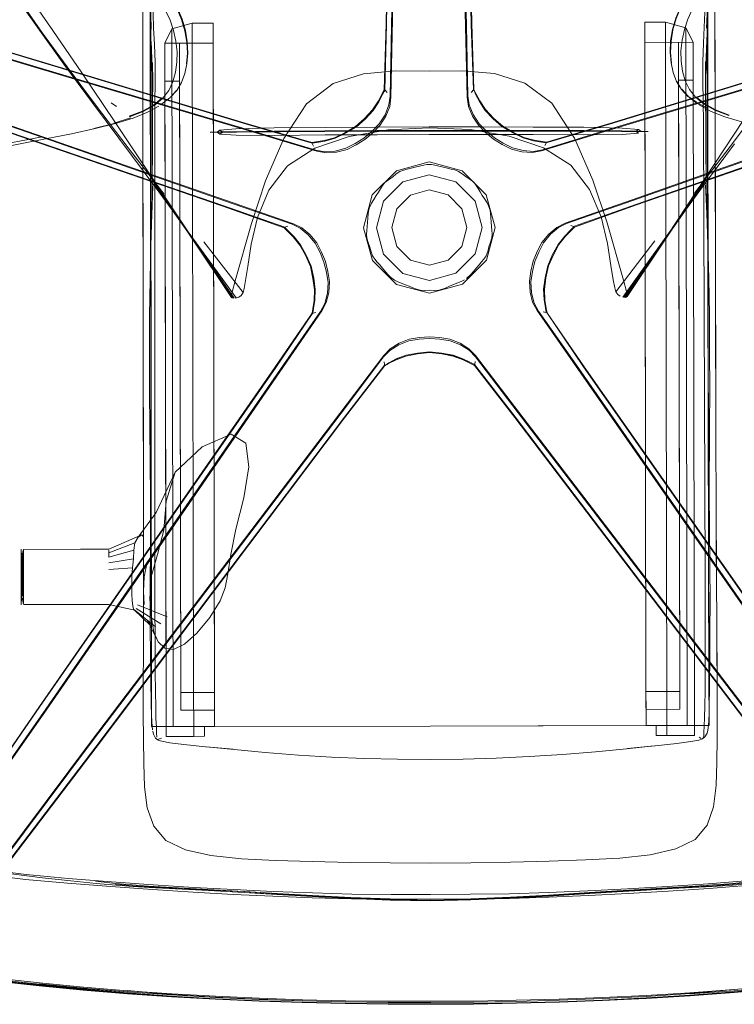
# Model space of a CAD drawing. Units: metres. Extents: x 3.84 to 12.66, y -5.37 to -2.09.
# Drawn here: x 5.95 to 6.22, y -2.87 to -2.5 of the extents above; entities that cross this region are included whole.
import ezdxf

# ---------------------------------------------------------------- set-up
doc = ezdxf.new("R2010")
doc.units = ezdxf.units.M
doc.header["$MEASUREMENT"] = 0

# ---------------------------------------------------------------- blocks, each defined once
blk = doc.blocks.new('9d5700f3-ecff-497b-a10d-882cb5aab586')
at = {"color": 18, "lineweight": 9, "true_color": 0x000000}
for p, q in [((6.11628, -2.49918), (6.11441, -2.42514)), ((6.20855, -2.52215), (6.20841, -2.44895)), ((6.00169, -2.50562), (6.00171, -2.51431)), ((6.00169, -2.50562), (6.00218, -2.75307)), ((6.00727, -2.50561), (6.00728, -2.5114)), ((6.1974, -2.51972), (6.19738, -2.50813)), ((6.00172, -2.5201), (6.00171, -2.51431)), ((6.32992, -2.51549), (6.18137, -2.56724)), ((6.32998, -2.51548), (6.18144, -2.56723)), ((6.08468, -2.52511), (6.08322, -2.52793)), ((6.0856, -2.52355), (6.08634, -2.5244)), ((6.20113, -2.52574), (6.19867, -2.52317)), ((6.20423, -2.52807), (6.201, -2.5258)), ((5.98322, -2.52974), (5.98124, -2.52828)), ((6.20102, -2.52595), (6.20426, -2.52831)), ((6.20831, -2.53019), (6.2042, -2.52817)), ((5.97464, -2.53805), (5.98244, -2.53614)), ((5.98227, -2.53604), (5.98876, -2.53409)), ((6.14716, -2.54331), (6.17128, -2.53619)), ((6.22209, -2.53511), (6.19329, -2.57866)), ((6.18217, -2.53849), (6.18128, -2.53909)), ((5.9562, -2.5421), (5.9367, -2.54592)), ((6.14703, -2.54367), (6.14645, -2.54464)), ((6.14556, -2.5462), (6.14218, -2.54682)), ((6.11252, -2.55842), (6.10242, -2.55574)), ((5.99784, -2.60926), (5.99786, -2.5612)), ((6.21147, -2.56609), (6.21167, -2.65957)), ((6.07952, -2.56847), (6.0793, -2.56938)), ((6.18144, -2.56723), (6.15777, -2.57574)), ((6.04747, -2.57573), (6.04851, -2.57529)), ((6.01224, -2.58012), (6.02772, -2.60275)), ((6.02889, -2.60267), (6.01361, -2.58167)), ((6.17352, -2.60033), (6.18839, -2.58098)), ((6.19133, -2.58132), (6.17613, -2.60239)), ((6.17697, -2.60248), (6.19231, -2.58026)), ((6.17731, -2.60246), (6.19269, -2.57977)), ((6.10251, -2.59972), (6.10436, -2.59982)), ((6.02712, -2.60249), (6.02726, -2.60262)), ((6.00417, -2.6908), (6.06154, -2.60762)), ((5.99785, -2.66398), (5.99784, -2.60926)), ((6.20721, -2.60885), (6.20751, -2.70766)), ((6.08984, -2.62596), (6.0936, -2.62454)), ((6.11968, -2.62841), (6.13509, -2.64828)), ((6.13509, -2.64828), (6.23023, -2.77351)), ((6.13628, -2.64644), (6.23194, -2.77153)), ((5.99621, -2.67855), (5.996, -2.65218)), ((5.99789, -2.68762), (5.99785, -2.66398)), ((5.99836, -2.68446), (5.99154, -2.69388)), ((5.99792, -2.70807), (5.99789, -2.68762)), ((5.94693, -2.71654), (5.9469, -2.69884)), ((5.98972, -2.70214), (5.98037, -2.70372)), ((5.94692, -2.70905), (5.94691, -2.70376)), ((5.94693, -2.71654), (5.94692, -2.70905)), ((5.94782, -2.70905), (5.94784, -2.71817)), ((5.99803, -2.74531), (5.99792, -2.70807)), ((6.20756, -2.73636), (6.20751, -2.70766)), ((5.94707, -2.71128), (5.94708, -2.7165)), ((5.94782, -2.71178), (5.94784, -2.71817)), ((5.94731, -2.71737), (5.94731, -2.71708)), ((5.94694, -2.71963), (5.94694, -2.71927)), ((5.94768, -2.71931), (5.94767, -2.71895)), ((5.99021, -2.72166), (5.9804, -2.71952)), ((6.00256, -2.72427), (5.99132, -2.71964)), ((6.20902, -2.75946), (6.209, -2.75266)), ((6.20527, -2.77015), (6.20606, -2.77063)), ((5.9829, -2.82619), (5.98931, -2.82677)), ((6.16157, -2.82944), (6.20368, -2.82686)), ((6.05788, -2.8313), (6.07287, -2.83171)), ((6.05801, -2.83079), (6.07252, -2.83155)), ((6.05805, -2.83053), (6.07252, -2.83139)), ((6.11833, -2.83216), (6.10296, -2.83245)), ((6.00425, -2.86815), (5.98745, -2.86669)), ((6.20177, -2.868), (6.21856, -2.86678))]:
    blk.add_line(p, q, dxfattribs=at)
for points in [[(6.08803, -2.49897), (6.09124, -2.34155), (6.09197, -2.28511)], [(6.08885, -2.34106), (6.08619, -2.49843), (6.08547, -2.52355), (6.08468, -2.52511)], [(6.11277, -2.34151), (6.1166, -2.49891), (6.11718, -2.52567)], [(6.11925, -2.52349), (6.11843, -2.49837), (6.11515, -2.34101)], [(6.11531, -2.34097), (6.11864, -2.49819), (6.11943, -2.52325)], [(6.07464, -2.54433), (6.07795, -2.54228), (6.08091, -2.53975), (6.08363, -2.53691), (6.08586, -2.53343), (6.08735, -2.52972), (6.08783, -2.5262), (6.08993, -2.42519)], [(6.08529, -2.52332), (6.08597, -2.49819), (6.08724, -2.42476)], [(6.08547, -2.52355), (6.08598, -2.49825), (6.08725, -2.42482)], [(6.1171, -2.4247), (6.11865, -2.49812), (6.11943, -2.52325)], [(5.99624, -2.43905), (5.99601, -2.44937), (5.99661, -2.75308), (5.99624, -2.43905), (6.00155, -2.43201)], [(6.20841, -2.44895), (6.209, -2.75266), (6.20814, -2.43864), (6.20841, -2.44895), (6.20283, -2.44247)], [(6.20793, -2.45063), (6.20342, -2.44244), (6.20793, -2.45063), (6.21026, -2.46149), (6.21113, -2.47553), (6.21125, -2.49329), (6.21142, -2.54004), (6.21135, -2.51528)], [(5.91958, -2.44972), (5.92818, -2.46287), (5.93327, -2.4706), (5.93912, -2.47934), (5.94594, -2.48928), (5.9539, -2.50062), (5.96324, -2.51359)], [(6.20793, -2.45063), (6.21026, -2.46149), (6.21113, -2.47553), (6.21125, -2.49329), (6.21135, -2.51528)], [(6.14556, -2.5462), (6.17117, -2.53838), (6.24183, -2.51708), (6.32193, -2.4928), (6.37586, -2.47604), (6.41996, -2.46201)], [(6.41728, -2.46173), (6.40626, -2.46507), (6.37549, -2.47418), (6.32166, -2.49037), (6.17112, -2.53647), (6.14699, -2.54355), (6.17122, -2.53622), (6.32165, -2.49021), (6.37547, -2.47406)], [(6.17128, -2.53619), (6.3217, -2.49019), (6.37553, -2.47403), (6.4063, -2.46493), (6.41733, -2.4616), (6.41848, -2.46112), (6.41961, -2.4606)], [(5.96275, -2.51794), (5.88236, -2.4939), (5.82841, -2.47735), (5.78441, -2.46353)], [(5.96287, -2.51763), (5.88267, -2.49366), (5.82868, -2.47711), (5.78452, -2.46325)], [(5.9965, -2.50027), (5.9963, -2.4948), (5.99664, -2.48956), (5.9979, -2.48425), (6.00043, -2.47859), (6.00373, -2.47304)], [(6.20812, -2.49985), (6.2083, -2.49439), (6.20794, -2.48914), (6.20666, -2.48384), (6.2041, -2.47819), (6.20078, -2.47266)], [(5.829, -2.4751), (5.88289, -2.49105), (6.0335, -2.53646)], [(5.82904, -2.47525), (5.88293, -2.49123), (6.03366, -2.53674)], [(5.96321, -2.51527), (5.88294, -2.49107), (5.82906, -2.47513)], [(6.01164, -2.57902), (5.98266, -2.53558), (5.97003, -2.51683), (5.95906, -2.50073), (5.94975, -2.48723), (5.94195, -2.476)], [(5.78054, -2.48332), (5.79142, -2.4871), (5.82167, -2.49782), (5.87471, -2.51637), (6.02346, -2.56754), (6.04716, -2.57596), (6.04832, -2.57712)], [(6.04747, -2.57573), (6.02376, -2.56741), (5.87485, -2.51625), (5.82179, -2.49772), (5.79154, -2.48701), (5.78066, -2.48324)], [(5.99777, -2.50603), (5.99741, -2.49989), (5.99723, -2.49426), (5.99758, -2.48886), (5.99886, -2.48342)], [(6.18005, -2.56553), (6.24965, -2.54097), (6.32862, -2.51324), (6.38203, -2.4949), (6.4129, -2.48454)], [(5.79149, -2.48711), (5.82173, -2.49783), (5.87477, -2.51638), (5.95405, -2.54366)], [(6.19538, -2.51681), (6.19457, -2.51305), (6.19423, -2.50899), (6.19439, -2.50474), (6.1951, -2.50041), (6.19635, -2.4961), (6.19811, -2.49182), (6.20031, -2.48759)], [(5.97469, -2.52887), (5.96381, -2.5142), (5.95448, -2.5013), (5.94652, -2.48999)], [(6.00143, -2.56317), (5.98769, -2.54542), (5.97527, -2.52911), (5.96443, -2.51455), (5.95512, -2.50173), (5.94716, -2.49045)], [(5.99625, -2.50218), (5.99612, -2.49565), (5.99648, -2.49058), (5.99664, -2.48956)], [(6.19475, -2.51314), (6.1944, -2.50907), (6.19456, -2.50481), (6.19526, -2.50046), (6.19652, -2.49613), (6.19828, -2.49183)], [(6.20673, -2.51252), (6.20687, -2.50562), (6.20721, -2.49948), (6.20737, -2.49385), (6.20699, -2.48845)], [(5.95523, -2.54123), (5.87595, -2.51375), (5.8225, -2.49564)], [(5.99336, -2.54047), (5.99334, -2.49371), (5.99333, -2.51571), (5.99336, -2.54047)], [(6.00187, -2.49291), (6.00367, -2.4968), (6.005, -2.50079), (6.00589, -2.50484), (6.00633, -2.50888)], [(6.0063, -2.49221), (6.00808, -2.4965), (6.00936, -2.50083), (6.01008, -2.50517)], [(6.00953, -2.50078), (6.00825, -2.49646), (6.00647, -2.49219)], [(6.19875, -2.50446), (6.19962, -2.50041), (6.20093, -2.49641), (6.20273, -2.49251)], [(6.20849, -2.49523), (6.20837, -2.50177), (6.20808, -2.50765), (6.20822, -2.50454)], [(6.0022, -2.76607), (6.01268, -2.76605), (6.01676, -2.76605), (6.02063, -2.76604), (6.02062, -2.75983), (6.0201, -2.49795), (6.01216, -2.49797)], [(6.01266, -2.75305), (6.01216, -2.49797), (6.0044, -2.50007)], [(6.00727, -2.50561), (6.02012, -2.50558), (6.0201, -2.49795)], [(6.08803, -2.49897), (6.08755, -2.52573), (6.08709, -2.52914)], [(6.1174, -2.52966), (6.1169, -2.52615), (6.11628, -2.49918)], [(6.18838, -2.49762), (6.18451, -2.49763), (6.18501, -2.75271), (6.19786, -2.75268), (6.19787, -2.75949), (6.18502, -2.75951), (6.18501, -2.75271), (6.18502, -2.75951)], [(6.18451, -2.49763), (6.18452, -2.50526), (6.20295, -2.50522), (6.20297, -2.51681)], [(6.18838, -2.49762), (6.19245, -2.49761), (6.19297, -2.7595), (6.19298, -2.7657), (6.1889, -2.76571), (6.19298, -2.7657), (6.19299, -2.76945), (6.20347, -2.76943), (6.20346, -2.76568), (6.19298, -2.7657), (6.20346, -2.76568)], [(6.19245, -2.49761), (6.20022, -2.49969), (6.20074, -2.76569)], [(5.99676, -2.51225), (5.99642, -2.50495), (5.99657, -2.50806), (5.99625, -2.50218)], [(6.0206, -2.75303), (6.02012, -2.50558), (6.00169, -2.50562), (6.0044, -2.50007), (6.00492, -2.76607), (6.0022, -2.76607), (6.01268, -2.76605), (6.01269, -2.7698)], [(6.00953, -2.50078), (6.01025, -2.5051), (6.01043, -2.50935), (6.0101, -2.51341), (6.0093, -2.51718)], [(6.20022, -2.49969), (6.20295, -2.50522), (6.18452, -2.50526), (6.18501, -2.75271), (6.19786, -2.75268), (6.19787, -2.75949), (6.18502, -2.75951), (6.18501, -2.75271)], [(5.99792, -2.52821), (5.99797, -2.5204), (5.99794, -2.51293), (5.99777, -2.50603)], [(6.0206, -2.75303), (6.00775, -2.75306), (6.00727, -2.50561), (6.00169, -2.50562)], [(6.01008, -2.50517), (6.01026, -2.50943), (6.00992, -2.5135)], [(6.20298, -2.51971), (6.1974, -2.51972), (6.19786, -2.75268), (6.19737, -2.50523), (6.19738, -2.50813)], [(6.19875, -2.50446), (6.19832, -2.5085), (6.19836, -2.51247), (6.19888, -2.51628), (6.19992, -2.51988), (6.20156, -2.52321)], [(6.20782, -2.51928), (6.20792, -2.51262), (6.2081, -2.5068), (6.20791, -2.51184), (6.20822, -2.50454)], [(5.99676, -2.51225), (5.99655, -2.50721), (5.99675, -2.51303), (5.99687, -2.51969), (5.99693, -2.52723)], [(6.0058, -2.51666), (6.00631, -2.51284), (6.00633, -2.50888)], [(6.05633, -2.57861), (6.05325, -2.57604), (6.05015, -2.57456), (6.02484, -2.56583), (5.95515, -2.54155), (5.87606, -2.51413)], [(5.99936, -2.56218), (5.97414, -2.52838), (5.96324, -2.51359)], [(5.99704, -2.51299), (5.99708, -2.52034), (5.99705, -2.52807)], [(6.00728, -2.5114), (6.00775, -2.75306), (6.00777, -2.75986), (6.02062, -2.75983), (6.00777, -2.75986)], [(6.32873, -2.51286), (6.24956, -2.54065), (6.1797, -2.56531)], [(6.20673, -2.51252), (6.20673, -2.51999), (6.2069, -2.53576), (6.20721, -2.60885)], [(6.20763, -2.51258), (6.20762, -2.51993), (6.20768, -2.52766)], [(6.07464, -2.54433), (6.0711, -2.54605), (6.0671, -2.54711), (6.06312, -2.54739), (6.05962, -2.54678), (6.03377, -2.53904), (5.96275, -2.51794)], [(5.96287, -2.51763), (6.03361, -2.53865), (6.05925, -2.54637), (6.06264, -2.54697), (6.06663, -2.54669)], [(5.96321, -2.51527), (6.03355, -2.53649), (6.05764, -2.54348)], [(6.0008, -2.52662), (6.00315, -2.52359), (6.00478, -2.52026), (6.0058, -2.51666)], [(6.00622, -2.52359), (6.00804, -2.52057), (6.0093, -2.51718)], [(6.07735, -2.51722), (6.06588, -2.5209), (6.05565, -2.52866), (6.04706, -2.54195), (6.04008, -2.55807), (6.03469, -2.5743), (6.02854, -2.59621)], [(6.11504, -2.51612), (6.10234, -2.51629), (6.08964, -2.51617), (6.07735, -2.51722)], [(6.16476, -2.55783), (6.15773, -2.54174), (6.14908, -2.52847), (6.13882, -2.52076), (6.12734, -2.51712), (6.11504, -2.51612)], [(6.24195, -2.51739), (6.17101, -2.53877), (6.1452, -2.54661), (6.1417, -2.54724), (6.13772, -2.54697), (6.13371, -2.54593), (6.13017, -2.54422), (6.12685, -2.54218)], [(6.15641, -2.57508), (6.15745, -2.57552), (6.18114, -2.5671), (6.32984, -2.51536)], [(6.19849, -2.52321), (6.19666, -2.5202), (6.19538, -2.51681)], [(6.20297, -2.51681), (6.20346, -2.76568), (6.20347, -2.76943), (6.20346, -2.76568)], [(5.99693, -2.52723), (5.99689, -2.52016), (5.99689, -2.52782)], [(6.0073, -2.52009), (6.00172, -2.5201), (6.0022, -2.76607), (6.01268, -2.76605)], [(6.19671, -2.52021), (6.19849, -2.52321), (6.20097, -2.52586)], [(6.20782, -2.51928), (6.20779, -2.52682), (6.2078, -2.51975), (6.20789, -2.53532)], [(6.0037, -2.52634), (6.00617, -2.52363), (6.00376, -2.52625), (6.00622, -2.52359)], [(6.07783, -2.53425), (6.08087, -2.53104), (6.08308, -2.52766), (6.08454, -2.52484)], [(6.08529, -2.52325), (6.08455, -2.52478), (6.08309, -2.52761)], [(6.0856, -2.52355), (6.08454, -2.52484)], [(6.11718, -2.52567), (6.11765, -2.52908), (6.11916, -2.53279), (6.12143, -2.53631), (6.12421, -2.53914), (6.12724, -2.54164)], [(6.11943, -2.52325), (6.11838, -2.52434)], [(6.11943, -2.52318), (6.12018, -2.52471), (6.12165, -2.52754), (6.12388, -2.53092), (6.12694, -2.53413)], [(6.12019, -2.52477), (6.11943, -2.52325), (6.12005, -2.52504), (6.12152, -2.52786)], [(6.12019, -2.52477), (6.12165, -2.52758), (6.12388, -2.53095), (6.12694, -2.53415), (6.1304, -2.53727), (6.13445, -2.53959), (6.13845, -2.54149)], [(6.20097, -2.52586), (6.19854, -2.52326), (6.20102, -2.52595), (6.20468, -2.52871)], [(6.21652, -2.53318), (6.21128, -2.53117), (6.20713, -2.52888), (6.20393, -2.52622), (6.20156, -2.52321)], [(5.98804, -2.53344), (5.99323, -2.53144), (5.99733, -2.52916), (6.0005, -2.52653)], [(6.0008, -2.52662), (5.99761, -2.52929), (5.99346, -2.5316), (5.98823, -2.53363)], [(5.99939, -2.52955), (5.99489, -2.53205), (5.98965, -2.53414)], [(5.99689, -2.52782), (5.99687, -2.53573), (5.9969, -2.56083)], [(5.99705, -2.52807), (5.99701, -2.53598), (5.99704, -2.55211)], [(5.99786, -2.5612), (5.99784, -2.54405), (5.99786, -2.53617), (5.99792, -2.52821)], [(5.99939, -2.52955)], [(6.00005, -2.52911), (6.00355, -2.52646)], [(6.08322, -2.52793), (6.08102, -2.53129), (6.07799, -2.53449), (6.07454, -2.53761), (6.07052, -2.53994)], [(6.08309, -2.52761), (6.08087, -2.53101), (6.07782, -2.53423), (6.07436, -2.53736)], [(6.08709, -2.52914), (6.0856, -2.53285), (6.08334, -2.53638), (6.08057, -2.53923)], [(6.13427, -2.53981), (6.13024, -2.5375), (6.12678, -2.5344), (6.12373, -2.53121), (6.12152, -2.52786)], [(6.20344, -2.56277), (6.2171, -2.54497), (6.22946, -2.52861)], [(6.21671, -2.53299), (6.21152, -2.53101), (6.2074, -2.52875), (6.20422, -2.52613)], [(6.205, -2.52894), (6.20985, -2.53163), (6.21511, -2.5337)], [(6.20768, -2.52766), (6.20775, -2.53557), (6.20778, -2.5517)], [(6.12685, -2.54218), (6.12388, -2.53967), (6.12114, -2.53684), (6.1189, -2.53336), (6.1174, -2.52966)], [(5.98965, -2.53414), (5.9829, -2.5362), (5.97513, -2.53813), (5.96609, -2.5401), (5.9562, -2.5421)], [(6.07436, -2.53736), (6.07032, -2.5397), (6.06632, -2.54162), (6.06241, -2.5427), (6.05926, -2.54322), (6.05758, -2.54346), (6.0335, -2.53646)], [(6.03366, -2.53674), (6.05781, -2.54373), (6.05933, -2.54323), (6.06245, -2.54271), (6.06635, -2.54163)], [(6.06635, -2.54163), (6.07034, -2.53971), (6.07437, -2.53738), (6.07783, -2.53425)], [(6.13848, -2.54148), (6.13447, -2.53957), (6.13042, -2.53725), (6.12694, -2.53413)], [(6.20795, -2.56041), (6.20792, -2.55154), (6.20789, -2.53532)], [(6.21511, -2.5337), (6.22186, -2.53573), (6.22964, -2.53763), (6.23868, -2.53956)], [(5.99356, -2.71187), (5.99358, -2.69628), (5.99336, -2.54047), (5.99346, -2.5924)], [(6.02261, -2.54021), (6.02161, -2.53952), (6.01893, -2.53954)], [(6.08253, -2.53902), (6.06263, -2.53914), (6.0433, -2.5393), (6.02325, -2.5395), (6.02161, -2.53952), (6.02261, -2.5388)], [(6.06266, -2.53899), (6.04334, -2.53915), (6.02897, -2.53931), (6.02349, -2.5394), (6.02261, -2.5388), (6.0288, -2.53822), (6.04339, -2.53788), (6.06272, -2.5377), (6.08257, -2.53758), (6.10238, -2.53751), (6.1222, -2.5375)], [(6.02897, -2.53956), (6.02349, -2.53959), (6.02261, -2.54021), (6.02881, -2.54066)], [(6.02881, -2.54066), (6.0434, -2.54072), (6.06272, -2.54057), (6.08258, -2.54046), (6.10239, -2.54039)], [(6.08254, -2.53916), (6.06266, -2.53928), (6.02897, -2.53956)], [(6.07052, -2.53994), (6.06655, -2.54185), (6.06267, -2.54292), (6.05954, -2.54345), (6.05781, -2.54373)], [(6.10239, -2.53881), (6.08254, -2.53887), (6.06266, -2.53899)], [(6.08057, -2.53923), (6.07755, -2.54174), (6.07424, -2.54385), (6.07068, -2.54561), (6.06663, -2.54669)], [(6.07194, -2.54109), (6.08673, -2.5386), (6.10238, -2.53784), (6.11804, -2.53854), (6.13284, -2.54097), (6.14592, -2.54541)], [(6.08253, -2.53902), (6.10239, -2.53895), (6.12225, -2.53894), (6.14214, -2.53898)], [(6.08254, -2.53916), (6.10239, -2.5391), (6.12223, -2.53908)], [(6.10239, -2.53881), (6.12223, -2.5388), (6.14211, -2.53884), (6.16143, -2.53892)], [(6.17597, -2.54038), (6.16138, -2.54049), (6.14206, -2.54042), (6.1222, -2.54038), (6.10239, -2.54039)], [(6.1222, -2.5375), (6.14205, -2.53754), (6.16138, -2.53765), (6.17597, -2.53793)], [(6.17597, -2.54038), (6.18217, -2.53989), (6.18128, -2.53928), (6.1758, -2.53928), (6.14211, -2.53912), (6.12223, -2.53908)], [(6.13427, -2.53981), (6.13825, -2.54171), (6.14213, -2.54277), (6.14526, -2.54328), (6.14699, -2.54355)], [(6.18152, -2.53919), (6.16147, -2.53907), (6.14214, -2.53898)], [(6.16143, -2.53892), (6.1758, -2.53902), (6.18128, -2.53909)], [(6.18317, -2.5392), (6.18217, -2.53849), (6.17597, -2.53793)], [(6.18152, -2.53919), (6.18317, -2.5392), (6.18584, -2.53921)], [(6.21167, -2.65957), (6.21142, -2.54004), (6.21147, -2.56609)], [(5.95495, -2.54122), (5.93484, -2.54503), (5.92571, -2.54681), (5.91734, -2.54849), (5.90954, -2.5501)], [(5.95405, -2.54366), (6.02352, -2.56755), (6.04716, -2.57596)], [(6.05388, -2.57598), (6.05069, -2.57444), (6.02519, -2.56561), (5.95523, -2.54123)], [(6.03702, -2.57202), (6.04136, -2.56161), (6.0484, -2.55233), (6.05887, -2.54558), (6.07194, -2.54109)], [(6.05836, -2.54481), (6.05777, -2.54385)], [(6.12724, -2.54164), (6.13056, -2.54374), (6.13413, -2.54549), (6.13818, -2.54655), (6.14218, -2.54682)], [(6.13845, -2.54149), (6.14235, -2.54255), (6.14547, -2.54306), (6.14716, -2.54331)], [(6.13848, -2.54148), (6.14239, -2.54254), (6.14554, -2.54305), (6.14722, -2.54329)], [(6.20608, -2.56087), (6.19133, -2.58132), (6.2055, -2.56177), (6.21871, -2.54394)], [(6.14592, -2.54541), (6.15643, -2.55212), (6.1635, -2.56137), (6.16788, -2.57177), (6.17035, -2.5819), (6.17164, -2.59038), (6.17252, -2.59578)], [(6.08074, -2.56341), (6.08989, -2.55425), (6.10242, -2.55087), (6.08989, -2.55425), (6.08074, -2.56341), (6.07741, -2.57592)], [(6.1045, -2.55207), (6.10335, -2.55184), (6.10148, -2.55185), (6.10033, -2.55208), (6.09875, -2.55246), (6.09703, -2.5529), (6.09549, -2.55328), (6.09406, -2.55363), (6.09266, -2.55395), (6.09126, -2.55447), (6.08984, -2.55543)], [(6.09549, -2.55328), (6.09703, -2.5529), (6.09875, -2.55246), (6.10033, -2.55208), (6.10148, -2.55185)], [(6.10335, -2.55184), (6.10148, -2.55185)], [(6.11078, -2.5536), (6.10935, -2.55326), (6.10781, -2.55288), (6.10609, -2.55245), (6.1045, -2.55207), (6.10335, -2.55184)], [(6.1045, -2.55207), (6.10609, -2.55245), (6.10781, -2.55288), (6.10935, -2.55326), (6.11078, -2.5536), (6.11218, -2.55391)], [(6.08984, -2.55543), (6.09126, -2.55447), (6.09266, -2.55395)], [(6.09266, -2.55395), (6.09406, -2.55363), (6.09549, -2.55328)], [(6.11078, -2.5536), (6.11218, -2.55391), (6.11358, -2.55443), (6.11501, -2.55538), (6.11645, -2.55655), (6.11801, -2.55755), (6.11645, -2.55655)], [(6.11645, -2.55655), (6.11501, -2.55538), (6.11358, -2.55443), (6.11218, -2.55391)], [(5.9969, -2.55753), (6.01176, -2.57947), (6.02712, -2.60249)], [(5.9969, -2.55753), (6.01195, -2.57974), (5.99721, -2.55822), (6.01224, -2.58012)], [(5.99878, -2.56128), (6.0131, -2.58115), (5.99819, -2.56022), (6.01263, -2.58061), (5.99765, -2.55914), (6.01224, -2.58012)], [(6.11992, -2.56577), (6.11252, -2.55842), (6.11992, -2.56577), (6.12264, -2.57583), (6.11996, -2.5859)], [(6.1218, -2.56226), (6.12264, -2.56361), (6.12359, -2.5651), (6.12445, -2.56649), (6.12502, -2.56752), (6.12445, -2.56649), (6.12359, -2.5651), (6.12264, -2.56361), (6.1218, -2.56226), (6.12103, -2.56101), (6.12029, -2.55978), (6.11936, -2.55861), (6.11801, -2.55755)], [(6.11801, -2.55755), (6.11936, -2.55861), (6.12029, -2.55978), (6.12103, -2.56101), (6.1218, -2.56226)], [(6.17646, -2.59592), (6.17022, -2.57403), (6.16476, -2.55783)], [(6.20764, -2.5578), (6.19298, -2.57939), (6.20794, -2.55712), (6.19317, -2.57912), (6.1779, -2.6022)], [(6.20608, -2.56087), (6.19184, -2.5808), (6.20667, -2.55981), (6.19231, -2.58026), (6.2072, -2.55873), (6.19269, -2.57977), (6.20764, -2.5578)], [(5.9969, -2.56083), (5.99677, -2.57095), (5.99714, -2.56009), (5.99671, -2.57073), (5.99636, -2.5827)], [(5.99878, -2.56128), (6.01361, -2.58167), (5.99936, -2.56218)], [(6.07952, -2.56847), (6.08045, -2.56658), (6.0813, -2.56519), (6.08224, -2.56369), (6.08307, -2.56234), (6.08384, -2.56108), (6.08457, -2.55985), (6.08384, -2.56108), (6.08307, -2.56234), (6.08224, -2.56369)], [(6.11488, -2.56868), (6.10961, -2.56344), (6.10244, -2.56153), (6.09527, -2.56347), (6.09002, -2.56873), (6.08812, -2.5759), (6.09005, -2.58307), (6.09531, -2.58831), (6.10249, -2.59021), (6.10966, -2.58828), (6.1149, -2.58302)], [(6.09527, -2.56347), (6.10244, -2.56153), (6.10961, -2.56344), (6.11488, -2.56868), (6.11681, -2.57584), (6.1149, -2.58302)], [(6.20818, -2.57032), (6.20772, -2.55968), (6.20813, -2.57054), (6.20795, -2.56041)], [(6.08074, -2.56341), (6.07741, -2.57592), (6.08079, -2.58841), (6.08998, -2.59755), (6.10251, -2.60087), (6.11504, -2.5975)], [(6.08045, -2.56658), (6.07988, -2.5676)], [(6.08045, -2.56658), (6.0813, -2.56519), (6.08224, -2.56369)], [(6.09531, -2.58831), (6.09005, -2.58307), (6.08812, -2.5759), (6.09002, -2.56873), (6.09527, -2.56347)], [(6.11996, -2.5859), (6.11259, -2.59329), (6.1025, -2.596), (6.11259, -2.59329), (6.11996, -2.5859), (6.12264, -2.57583), (6.11992, -2.56577)], [(6.1797, -2.56531), (6.15424, -2.57423), (6.15104, -2.57579), (6.14799, -2.57836), (6.14538, -2.58157), (6.14352, -2.58504)], [(6.18005, -2.56553), (6.15478, -2.57435), (6.15168, -2.57585), (6.14861, -2.57843), (6.14597, -2.58168), (6.14413, -2.5852)], [(6.07952, -2.56847), (6.07917, -2.57054), (6.07904, -2.57217), (6.07893, -2.57394), (6.07882, -2.57552), (6.07871, -2.57699), (6.07858, -2.57842), (6.07864, -2.57991), (6.07912, -2.58156), (6.07979, -2.58328)], [(6.07893, -2.57394), (6.07904, -2.57217), (6.07917, -2.57054), (6.0793, -2.56938)], [(6.11488, -2.56868), (6.11681, -2.57584), (6.1149, -2.58302), (6.10966, -2.58828), (6.10249, -2.59021), (6.09531, -2.58831)], [(6.12574, -2.57045), (6.1256, -2.56929), (6.12502, -2.56752)], [(6.1263, -2.57982), (6.12636, -2.57833), (6.12623, -2.57689), (6.12611, -2.57543), (6.12599, -2.57385), (6.12587, -2.57208), (6.12574, -2.57045), (6.1256, -2.56929)], [(6.12574, -2.57045), (6.12587, -2.57208), (6.12599, -2.57385), (6.12611, -2.57543), (6.12623, -2.57689)], [(6.15434, -2.57919), (6.15656, -2.57693), (6.15777, -2.57574), (6.18137, -2.56724)], [(6.20894, -2.59528), (6.20854, -2.58218), (6.20891, -2.59528), (6.20859, -2.58228), (6.20818, -2.57032)], [(6.03333, -2.59065), (6.0346, -2.58217), (6.03702, -2.57202)], [(6.07864, -2.57991), (6.07858, -2.57842), (6.07871, -2.57699), (6.07882, -2.57552), (6.07893, -2.57394)], [(6.05814, -2.59524), (6.05716, -2.59068), (6.05525, -2.58643), (6.05314, -2.58255), (6.05061, -2.5794), (6.04837, -2.57715), (6.04716, -2.57596)], [(6.04744, -2.57586), (6.04868, -2.57709), (6.05091, -2.57935)], [(6.05812, -2.59526), (6.05714, -2.59069), (6.05523, -2.58643), (6.0531, -2.58254), (6.05056, -2.57938), (6.04832, -2.57712)], [(6.06385, -2.59258), (6.06292, -2.5888), (6.06144, -2.5852), (6.05958, -2.58174), (6.05695, -2.57854), (6.05388, -2.57598)], [(6.07741, -2.57592), (6.08079, -2.58841), (6.08998, -2.59755), (6.10251, -2.60087), (6.11504, -2.5975), (6.12419, -2.58833), (6.11504, -2.5975)], [(6.12623, -2.57689), (6.12636, -2.57833), (6.1263, -2.57982), (6.12583, -2.58147), (6.12516, -2.5832), (6.12583, -2.58147), (6.1263, -2.57982)], [(6.15749, -2.57564), (6.15626, -2.57688), (6.15403, -2.57915), (6.15153, -2.58229)], [(6.15185, -2.58235), (6.15438, -2.57917), (6.15661, -2.5769), (6.15783, -2.57572)], [(6.01263, -2.58061), (6.02806, -2.60277), (6.0131, -2.58115)], [(6.01655, -2.58132), (6.03149, -2.6006), (6.0319, -2.59913), (6.03247, -2.59605), (6.03333, -2.59065)], [(6.05091, -2.57935), (6.05343, -2.58248), (6.05553, -2.58636), (6.05743, -2.5906)], [(6.06084, -2.58536), (6.05898, -2.58185), (6.05633, -2.57861)], [(6.08086, -2.58669), (6.08027, -2.58508), (6.07979, -2.58328), (6.07912, -2.58156), (6.07864, -2.57991)], [(6.14972, -2.58625), (6.15182, -2.58235), (6.15434, -2.57919)], [(6.19184, -2.5808), (6.17657, -2.60245), (6.17757, -2.60241)], [(5.996, -2.65218), (5.99588, -2.638), (5.99584, -2.62363), (5.99587, -2.60954), (5.99606, -2.59569), (5.9964, -2.58259), (5.99609, -2.59569), (5.99636, -2.5827)], [(6.06386, -2.59674), (6.06328, -2.59281), (6.06229, -2.58901), (6.06084, -2.58536)], [(6.0836, -2.59012), (6.08264, -2.58901), (6.08169, -2.58793), (6.08086, -2.58669), (6.08027, -2.58508), (6.07979, -2.58328)], [(6.1247, -2.58499), (6.12411, -2.5866), (6.12329, -2.58785), (6.12234, -2.58893), (6.12139, -2.59005), (6.12037, -2.59126)], [(6.1247, -2.58499), (6.12516, -2.5832), (6.1247, -2.58499), (6.12411, -2.5866), (6.12329, -2.58785)], [(6.24919, -2.75923), (6.14351, -2.60746), (6.14183, -2.60433), (6.14085, -2.60046), (6.14061, -2.59633), (6.14114, -2.59243), (6.14205, -2.58865), (6.14352, -2.58504)], [(6.14413, -2.5852), (6.14269, -2.58885), (6.14172, -2.59265), (6.14115, -2.59658)], [(6.14602, -2.59934), (6.1466, -2.59497), (6.14756, -2.59042), (6.14944, -2.58617), (6.15153, -2.58229)], [(6.1473, -2.60835), (6.147, -2.60668), (6.14651, -2.60353), (6.14632, -2.59948), (6.14689, -2.59508), (6.14784, -2.59051), (6.14974, -2.58625), (6.15185, -2.58235)], [(6.08682, -2.59393), (6.08576, -2.59269), (6.08462, -2.59133), (6.0836, -2.59012), (6.08264, -2.58901), (6.08169, -2.58793), (6.08086, -2.58669)], [(6.12329, -2.58785), (6.12234, -2.58893), (6.12139, -2.59005), (6.12037, -2.59126), (6.11924, -2.59263), (6.11818, -2.59387), (6.11738, -2.59473)], [(6.14972, -2.58625), (6.14782, -2.59051), (6.14687, -2.59507), (6.1463, -2.59946)], [(5.99346, -2.5924), (5.99358, -2.69628), (5.99356, -2.71187), (5.99352, -2.72597), (5.99356, -2.71187)], [(6.05882, -2.60352), (6.059, -2.59951), (6.05841, -2.59514), (6.05743, -2.5906)], [(6.06154, -2.60762), (6.06321, -2.60448), (6.06417, -2.60061), (6.0644, -2.59648), (6.06385, -2.59258)], [(6.0836, -2.59012), (6.08462, -2.59133), (6.08576, -2.59269), (6.08682, -2.59393)], [(6.11667, -2.59534), (6.11818, -2.59387), (6.11924, -2.59263), (6.12037, -2.59126)], [(6.02854, -2.59621), (6.02738, -2.6005), (6.027, -2.60209)], [(6.0437, -2.62922), (6.0578, -2.60848), (6.05808, -2.6068), (6.05855, -2.60366), (6.05872, -2.59963), (6.05814, -2.59524)], [(6.05852, -2.60371), (6.0587, -2.59965), (6.05812, -2.59526)], [(6.06386, -2.59674), (6.06363, -2.60092), (6.06266, -2.60481)], [(6.08833, -2.5954), (6.08682, -2.59393), (6.08762, -2.59479), (6.08913, -2.59588)], [(6.08913, -2.59588), (6.0902, -2.59638), (6.09171, -2.597), (6.0902, -2.59638), (6.08913, -2.59588)], [(6.09618, -2.5988), (6.09482, -2.59824), (6.09335, -2.59765), (6.09171, -2.597), (6.09335, -2.59765), (6.09482, -2.59824), (6.09618, -2.5988), (6.09751, -2.59937)], [(6.11588, -2.59583), (6.11481, -2.59633), (6.1133, -2.59695), (6.11166, -2.59761), (6.11019, -2.59821), (6.10884, -2.59878), (6.10751, -2.59935), (6.10608, -2.59975), (6.10436, -2.59982), (6.10251, -2.59972)], [(6.11166, -2.59761), (6.1133, -2.59695), (6.11481, -2.59633), (6.11588, -2.59583)], [(6.14115, -2.59658), (6.1414, -2.60077), (6.14238, -2.60465), (6.14402, -2.60768), (6.15936, -2.62961)], [(6.17252, -2.59578), (6.17311, -2.59885), (6.17352, -2.60033), (6.17427, -2.60142)], [(6.17776, -2.60233), (6.17763, -2.6002), (6.17646, -2.59592)], [(6.20894, -2.59528), (6.20917, -2.60912), (6.20926, -2.62322), (6.20928, -2.63758), (6.20922, -2.65176)], [(6.03074, -2.6017), (6.03149, -2.6006)], [(6.10066, -2.59983), (6.09895, -2.59977), (6.09751, -2.59937), (6.09618, -2.5988)], [(6.10066, -2.59983), (6.10251, -2.59972), (6.10066, -2.59983), (6.09895, -2.59977), (6.09751, -2.59937)], [(6.10436, -2.59982), (6.10608, -2.59975), (6.10751, -2.59935), (6.10884, -2.59878)], [(6.10884, -2.59878), (6.11019, -2.59821), (6.11166, -2.59761)], [(6.14602, -2.59934), (6.14622, -2.60335), (6.1467, -2.60649), (6.14697, -2.60822)], [(6.1463, -2.59946), (6.14649, -2.60349), (6.14697, -2.60662), (6.14726, -2.6083)], [(6.02726, -2.60262)], [(6.02845, -2.60274), (6.02983, -2.60235), (6.03074, -2.6017)], [(6.04397, -2.62919), (6.05808, -2.60839), (6.05835, -2.60666), (6.05882, -2.60352)], [(6.05776, -2.60853), (6.05805, -2.60685), (6.05852, -2.60371)], [(6.17427, -2.60142), (6.17519, -2.60207)], [(6.17566, -2.60226)], [(5.9239, -2.80564), (5.95633, -2.75942), (6.04578, -2.62983), (6.06104, -2.60784), (6.06266, -2.60481)], [(6.05928, -2.60821), (6.05819, -2.60847)], [(6.14577, -2.60804), (6.14687, -2.60829)], [(6.16144, -2.62899), (6.14726, -2.6083), (6.16116, -2.62896), (6.25155, -2.75784), (6.28358, -2.80402), (6.30176, -2.83045), (6.30834, -2.8399), (6.30913, -2.84086)], [(6.14726, -2.6083), (6.16148, -2.62903), (6.20364, -2.68918)], [(5.90403, -2.83123), (5.92209, -2.80471), (5.95391, -2.75841), (6.04365, -2.62926), (6.0578, -2.60848)], [(5.9101, -2.85737), (5.93962, -2.81724), (5.97336, -2.77203), (6.0851, -2.62465), (6.08756, -2.62209), (6.09094, -2.61997), (6.09479, -2.61846), (6.09866, -2.61776), (6.10255, -2.61746), (6.10643, -2.61774), (6.11031, -2.61843)], [(6.09081, -2.62058), (6.09471, -2.61906), (6.09863, -2.61838), (6.10255, -2.61812), (6.10647, -2.61836)], [(6.10647, -2.61836), (6.11038, -2.61902), (6.11429, -2.62054), (6.11769, -2.62265)], [(6.11031, -2.61843), (6.11416, -2.61992), (6.11755, -2.62203), (6.12002, -2.62459), (6.23234, -2.77152), (6.26625, -2.8166), (6.28557, -2.84266)], [(6.06892, -2.64657), (6.08505, -2.6252), (6.08742, -2.62271), (6.09081, -2.62058)], [(6.10718, -2.62371), (6.10256, -2.62324), (6.09794, -2.62373), (6.0936, -2.62454)], [(6.13628, -2.64644), (6.12008, -2.62514), (6.11769, -2.62265)], [(6.08524, -2.62698), (6.08534, -2.62811)], [(6.08541, -2.62853), (6.08692, -2.62773), (6.08976, -2.6263)], [(6.08696, -2.62769), (6.08545, -2.62848), (6.087, -2.62739), (6.08984, -2.62596)], [(6.08696, -2.62769), (6.08979, -2.62626), (6.09357, -2.62483), (6.09792, -2.62402), (6.10256, -2.62352)], [(6.09791, -2.62404), (6.09355, -2.62486), (6.08976, -2.6263)], [(6.09791, -2.62404), (6.10256, -2.62354), (6.1072, -2.62402)], [(6.11817, -2.62763), (6.11533, -2.62621), (6.11155, -2.6248), (6.1072, -2.624), (6.10256, -2.62352)], [(6.13512, -2.64796), (6.11969, -2.62811), (6.11813, -2.62732), (6.11528, -2.62591), (6.11152, -2.6245), (6.10718, -2.62371)], [(6.11972, -2.62846), (6.11821, -2.62767), (6.11537, -2.62625), (6.11157, -2.62482), (6.1072, -2.62402)], [(6.11989, -2.62692), (6.11979, -2.62804)], [(5.91308, -2.85654), (5.91367, -2.85547), (5.91428, -2.85439), (5.91493, -2.85333), (5.92189, -2.84415), (5.94143, -2.81871), (5.97548, -2.77401), (6.07013, -2.64841), (6.08545, -2.62848)], [(5.92184, -2.84401), (5.94137, -2.81856), (5.97541, -2.77384), (6.07009, -2.64808), (6.08545, -2.62818)], [(6.08545, -2.62848), (6.07016, -2.64835), (5.9755, -2.77396), (5.94146, -2.81865), (5.92192, -2.84409)], [(5.92213, -2.80467), (5.95395, -2.75837), (6.0437, -2.62922)], [(5.92224, -2.80473), (5.9541, -2.75843), (6.04397, -2.62919)], [(6.17949, -2.70672), (6.13506, -2.64823), (6.11968, -2.62841), (6.11817, -2.62763)], [(6.11969, -2.62811)], [(6.15936, -2.62961), (6.24932, -2.75885), (6.28193, -2.80494), (6.30091, -2.83139)], [(6.16144, -2.62899), (6.25169, -2.75779), (6.28369, -2.80396), (6.30186, -2.8304), (6.30844, -2.83986)], [(6.06892, -2.64657), (5.97376, -2.77203), (5.93999, -2.81727)], [(6.13512, -2.64796), (6.2303, -2.77334), (6.26451, -2.81793)], [(6.20922, -2.65176), (6.20911, -2.67813), (6.20916, -2.6896)], [(6.00558, -2.66907), (6.01591, -2.65942), (6.02696, -2.65463), (6.03253, -2.65809), (6.03375, -2.66706), (6.03174, -2.67883), (6.02871, -2.69082), (6.02688, -2.70045), (6.02572, -2.70786), (6.0247, -2.71321), (6.02275, -2.71817), (6.01881, -2.72444), (6.01394, -2.73046), (6.00923, -2.73468), (6.00501, -2.73672), (6.00165, -2.73621), (5.99916, -2.73379), (5.99755, -2.73013), (5.99657, -2.72481), (5.99596, -2.7174)], [(6.00215, -2.68019), (6.00558, -2.66907), (5.99836, -2.68446)], [(5.99621, -2.67855), (5.99621, -2.69002), (5.99608, -2.71974), (5.99613, -2.72904), (5.99622, -2.73786)], [(5.99596, -2.7174), (5.99647, -2.70896), (5.99886, -2.70051), (6.00134, -2.6912), (6.00215, -2.68019)], [(6.00417, -2.6908), (5.95646, -2.7598), (5.92405, -2.80598)], [(6.31176, -2.84354), (6.31097, -2.84265), (6.31014, -2.84176), (6.3093, -2.84085), (6.30849, -2.83991), (6.3019, -2.83045), (6.28374, -2.80401), (6.25173, -2.75783), (6.20364, -2.68918)], [(6.20939, -2.72862), (6.2094, -2.71932), (6.20916, -2.6896)], [(5.99292, -2.69296), (5.98035, -2.69845), (5.96958, -2.69847)], [(5.98037, -2.70626), (5.98942, -2.70553), (5.98972, -2.70214), (5.98982, -2.69886), (5.99025, -2.696), (5.99154, -2.69388)], [(5.99361, -2.69371), (5.99292, -2.69296), (5.99154, -2.69388)], [(5.98982, -2.69886), (5.98036, -2.70154), (5.98036, -2.69986), (5.99025, -2.696)], [(5.96958, -2.69847), (5.9478, -2.69852), (5.94758, -2.69963), (5.94728, -2.70074), (5.94698, -2.6996), (5.9469, -2.69847)], [(5.94691, -2.70376), (5.9469, -2.69884)], [(5.94707, -2.70683), (5.94706, -2.70475), (5.94706, -2.70161), (5.94706, -2.70298)], [(5.9473, -2.7112), (5.9473, -2.70905), (5.94728, -2.70102)], [(5.94729, -2.70489), (5.94728, -2.70102)], [(5.94752, -2.70476), (5.94751, -2.70298), (5.94751, -2.70076)], [(5.94752, -2.70476), (5.94751, -2.70298), (5.94751, -2.70076)], [(5.94764, -2.69915), (5.94764, -2.70017), (5.94765, -2.7064), (5.94765, -2.70392)], [(5.94765, -2.70392), (5.94764, -2.70017), (5.94764, -2.69915)], [(5.98036, -2.69882), (5.98036, -2.69986)], [(5.94706, -2.70298), (5.94706, -2.70475), (5.94707, -2.70905), (5.94707, -2.70683)], [(5.94729, -2.70489), (5.9473, -2.70905), (5.9473, -2.7112)], [(5.94753, -2.71335), (5.94753, -2.70905), (5.94752, -2.70683), (5.94752, -2.70476)], [(5.94753, -2.70905), (5.94752, -2.70683), (5.94752, -2.70476)], [(5.94782, -2.70905), (5.94781, -2.70633), (5.94781, -2.70378), (5.94781, -2.70633), (5.94782, -2.70905), (5.94782, -2.71178)], [(5.98942, -2.70553), (5.98912, -2.70897), (5.98907, -2.71241), (5.98915, -2.71556), (5.98927, -2.71813), (5.98948, -2.72006), (5.98979, -2.72128)], [(5.99387, -2.71952), (5.99356, -2.71455), (5.99381, -2.70896), (5.995, -2.70337)], [(5.94707, -2.71128), (5.94707, -2.70905), (5.94708, -2.7165), (5.94709, -2.71765), (5.94708, -2.7165)], [(5.94753, -2.71335), (5.94754, -2.71513), (5.94754, -2.71649), (5.94754, -2.71513), (5.94753, -2.71335), (5.94753, -2.70905)], [(5.94766, -2.71171), (5.94766, -2.70905), (5.94765, -2.7064), (5.94766, -2.70905), (5.94766, -2.71171), (5.94767, -2.71418), (5.94766, -2.71171)], [(6.17949, -2.70672), (6.2302, -2.77346), (6.26442, -2.81802), (6.28406, -2.84338)], [(5.94693, -2.71654), (5.94694, -2.71927), (5.94694, -2.71822), (5.94693, -2.71654)], [(5.94767, -2.7163), (5.94767, -2.71418), (5.94767, -2.7163)], [(5.947, -2.71935)], [(5.94731, -2.71737), (5.94701, -2.7185)], [(5.94768, -2.71931), (5.94754, -2.71765)], [(5.94784, -2.71922), (5.94784, -2.71817), (5.94784, -2.71922)], [(5.9804, -2.71952), (5.94784, -2.71959)], [(5.99809, -2.72811), (5.98979, -2.72128), (5.99641, -2.72767), (5.99517, -2.72594), (5.99916, -2.73379)], [(5.99809, -2.72811), (5.99021, -2.72166)], [(6.0002, -2.72691), (5.99074, -2.72108)], [(5.99352, -2.72597), (5.99346, -2.76103), (5.99353, -2.77089), (5.99368, -2.78015)], [(5.99368, -2.78015), (5.99353, -2.77089), (5.99346, -2.76103), (5.99352, -2.72597)], [(6.20917, -2.75202), (6.20933, -2.73745), (6.20939, -2.72862)], [(5.99622, -2.73786), (5.99651, -2.75774), (5.9966, -2.76158), (5.9967, -2.76412)], [(6.20743, -2.75811), (6.20751, -2.75228), (6.20755, -2.7449), (6.20756, -2.73636)], [(5.99803, -2.74531), (5.9981, -2.75269), (5.9982, -2.75852), (5.99832, -2.763), (5.99845, -2.7663)], [(6.01269, -2.7698), (6.00221, -2.76982), (6.0022, -2.76607), (6.00221, -2.76982), (6.0022, -2.76607), (6.01268, -2.76605), (6.01266, -2.75305)], [(6.00777, -2.75986), (6.00775, -2.75306), (6.00777, -2.75986), (6.02062, -2.75983), (6.00777, -2.75986), (6.00775, -2.75306), (6.0206, -2.75303), (6.02062, -2.75983), (6.0206, -2.75303), (6.02062, -2.75983)], [(6.10283, -2.76588), (6.1889, -2.76571), (6.18503, -2.76572), (6.18501, -2.75271)], [(6.20917, -2.75202), (6.20912, -2.75732), (6.20905, -2.76116)], [(6.2071, -2.7682), (6.20721, -2.76589), (6.20732, -2.76259), (6.20743, -2.75811)], [(5.9967, -2.76412), (5.99661, -2.76155), (5.99669, -2.76417), (5.9968, -2.76597)], [(6.00221, -2.76982), (6.01269, -2.7698), (6.01268, -2.76605), (6.01269, -2.7698), (6.00221, -2.76982), (6.01269, -2.7698), (6.01268, -2.76605), (6.01676, -2.76605), (6.02063, -2.76604), (6.10283, -2.76588), (6.02063, -2.76604), (6.02062, -2.75983)], [(6.10283, -2.76588), (6.18503, -2.76572), (6.18502, -2.75951)], [(6.18891, -2.76945), (6.20347, -2.76943), (6.19299, -2.76945), (6.19298, -2.7657), (6.20074, -2.76569), (6.20346, -2.76568), (6.20903, -2.76567), (6.20902, -2.75946), (6.20903, -2.76567), (6.20346, -2.76568), (6.19298, -2.7657)], [(6.20886, -2.76555), (6.20897, -2.76375), (6.20904, -2.76114), (6.20896, -2.76371), (6.20905, -2.76116)], [(6.21215, -2.77046), (6.21218, -2.7606), (6.21215, -2.77046)], [(5.9968, -2.76597), (5.99695, -2.7673)], [(6.20346, -2.76568), (6.19298, -2.7657), (6.1889, -2.76571), (6.18891, -2.76945)], [(6.18891, -2.76945), (6.1889, -2.76571), (6.20346, -2.76568), (6.20347, -2.76943), (6.20346, -2.76568), (6.19298, -2.7657), (6.19299, -2.76945), (6.19298, -2.7657), (6.20346, -2.76568), (6.20347, -2.76943)], [(6.20834, -2.76856), (6.2086, -2.76743), (6.20886, -2.76555)], [(5.99912, -2.77121), (5.99819, -2.77044), (5.99733, -2.76897), (5.99707, -2.76784)], [(5.99845, -2.7663), (5.99857, -2.76861), (5.99867, -2.77012)], [(6.00492, -2.76607), (6.01268, -2.76605), (6.01676, -2.76605), (6.01677, -2.76979), (6.01269, -2.7698), (6.00221, -2.76982), (6.0022, -2.76607), (6.00221, -2.76982)], [(6.18891, -2.76945), (6.20347, -2.76943), (6.19299, -2.76945), (6.20347, -2.76943)], [(6.2071, -2.7682), (6.207, -2.76971), (6.20657, -2.7708)], [(6.20748, -2.77003), (6.20834, -2.76856)], [(5.99883, -2.77094), (6.00041, -2.77055)], [(6.00894, -2.77286), (6.00364, -2.77221), (6.0006, -2.77169), (5.99912, -2.77121)], [(6.03995, -2.77593), (6.02805, -2.77483), (6.01762, -2.77375), (6.0277, -2.77472), (6.01721, -2.77374), (6.00894, -2.77286)], [(6.12797, -2.77811), (6.14055, -2.77753), (6.15314, -2.77672), (6.16575, -2.77568), (6.17764, -2.77454), (6.18807, -2.77341)], [(6.20748, -2.77003), (6.20657, -2.7708), (6.20508, -2.77129), (6.20205, -2.77182), (6.19675, -2.77249), (6.18848, -2.7734), (6.178, -2.77443), (6.18807, -2.77341)], [(6.2118, -2.78857), (6.21204, -2.77972), (6.21215, -2.77046), (6.21204, -2.77972), (6.2118, -2.78857), (6.21078, -2.79664), (6.2118, -2.78857)], [(6.03995, -2.77593), (6.05257, -2.77691), (6.06516, -2.77767), (6.07774, -2.77821)], [(6.12797, -2.77811), (6.11541, -2.77847), (6.10286, -2.77861), (6.0903, -2.77852), (6.07774, -2.77821)], [(6.2083, -2.80359), (6.21078, -2.79664), (6.2083, -2.80359), (6.2037, -2.80907), (6.2083, -2.80359)], [(6.05778, -2.81756), (6.07244, -2.81788), (6.05778, -2.81756), (6.04384, -2.81709), (6.05778, -2.81756)], [(6.13343, -2.81776), (6.14808, -2.81738), (6.16202, -2.81685), (6.14808, -2.81738), (6.13343, -2.81776)], [(5.94861, -2.82434), (5.9341, -2.82254), (5.92122, -2.81983)], [(5.92554, -2.81909), (5.934, -2.82074), (5.94415, -2.82229), (5.95506, -2.82369), (5.96581, -2.82489), (5.97547, -2.82586)], [(5.93434, -2.82069), (5.94884, -2.82244), (5.96489, -2.82394), (5.9814, -2.82525)], [(6.27179, -2.82188), (6.25728, -2.82373), (6.24129, -2.82525), (6.22484, -2.82658), (6.20892, -2.82779)], [(5.98106, -2.82706), (5.9646, -2.82579), (5.94861, -2.82434)], [(6.00223, -2.82726), (5.99539, -2.82686), (5.98923, -2.82644), (5.98284, -2.82586), (5.97531, -2.82501)], [(5.97547, -2.82586), (5.98312, -2.82655), (5.98963, -2.82704)], [(5.9814, -2.82525), (5.99726, -2.82642), (6.0127, -2.82741), (6.02794, -2.82823)], [(6.1932, -2.82706), (6.20864, -2.826), (6.2245, -2.82478)], [(6.22299, -2.82572), (6.21659, -2.82633), (6.21042, -2.82678), (6.20358, -2.8272)], [(6.20368, -2.82686), (6.21051, -2.82644), (6.21666, -2.82599), (6.22305, -2.82539), (6.23058, -2.82451)], [(6.21001, -2.82698), (6.21627, -2.8266), (6.22278, -2.82608), (6.23043, -2.82536)], [(5.98106, -2.82706), (5.99699, -2.8282), (6.01248, -2.8292)], [(5.9958, -2.82742), (5.98956, -2.82704), (5.9958, -2.82742), (5.98956, -2.82704), (5.98312, -2.82655)], [(6.05801, -2.83079), (6.04436, -2.82998), (6.03186, -2.82926), (6.02062, -2.82862), (6.00232, -2.82759), (5.99548, -2.8272), (5.98931, -2.82677)], [(5.98963, -2.82704), (5.99589, -2.8274), (6.00277, -2.82772), (6.01114, -2.82806), (6.02093, -2.82847)], [(5.99571, -2.82742), (6.01087, -2.8282), (6.02072, -2.82871)], [(6.00223, -2.82726), (6.03182, -2.82895), (6.04434, -2.82967), (6.058, -2.83047)], [(6.05788, -2.8313), (6.04286, -2.83072), (6.02775, -2.83003), (6.01248, -2.8292)], [(6.05801, -2.83087), (6.04438, -2.83005), (6.03189, -2.82933), (6.02072, -2.82871)], [(6.02093, -2.82847), (6.03206, -2.829), (6.04446, -2.82967), (6.05805, -2.83053)], [(6.02794, -2.82823), (6.04302, -2.8289), (6.05799, -2.82949)], [(6.05799, -2.82949), (6.07294, -2.82991), (6.08793, -2.83006), (6.10296, -2.83006)], [(6.10296, -2.83189), (6.11802, -2.83182), (6.13305, -2.83159), (6.14804, -2.83113), (6.16305, -2.83048), (6.17817, -2.82973), (6.19343, -2.82885), (6.20892, -2.82779)], [(6.10296, -2.83006), (6.11798, -2.83), (6.13298, -2.82979), (6.14792, -2.82932)], [(6.17402, -2.82905), (6.16154, -2.82982), (6.14789, -2.83068), (6.1334, -2.83152), (6.11833, -2.83216)], [(6.1334, -2.83143), (6.14791, -2.83062), (6.16155, -2.82975)], [(6.16157, -2.82944), (6.14792, -2.8303), (6.13341, -2.83109)], [(6.14787, -2.83035), (6.16145, -2.82944), (6.17385, -2.82872), (6.18498, -2.82815)], [(6.14792, -2.82932), (6.16289, -2.82867), (6.17797, -2.82793), (6.1932, -2.82706)], [(6.16155, -2.82975), (6.17405, -2.82898), (6.18529, -2.8283), (6.20358, -2.8272)], [(6.17402, -2.82905), (6.18518, -2.82839), (6.19503, -2.82784), (6.2102, -2.827)], [(6.18498, -2.82815), (6.19477, -2.8277), (6.20314, -2.82733), (6.21001, -2.82698)], [(6.21011, -2.827), (6.21627, -2.8266), (6.21011, -2.827), (6.21634, -2.82659), (6.22278, -2.82608)], [(6.058, -2.83047), (6.07251, -2.83121), (6.08759, -2.83175), (6.10296, -2.83196), (6.11833, -2.83169), (6.13341, -2.83109)], [(6.10296, -2.83245), (6.0876, -2.83222), (6.07252, -2.83164), (6.05801, -2.83087), (6.07252, -2.83164), (6.05802, -2.83085)], [(6.07252, -2.83139), (6.0876, -2.83205), (6.10296, -2.83231), (6.11833, -2.83199)], [(6.07252, -2.83155), (6.0876, -2.8321), (6.10296, -2.83231)], [(6.10296, -2.83189), (6.0879, -2.83188), (6.07287, -2.83171)], [(6.1334, -2.83143), (6.11833, -2.83204), (6.10296, -2.83231)], [(6.11833, -2.83199), (6.13339, -2.83127), (6.14787, -2.83035)], [(6.14789, -2.83068), (6.1334, -2.83151), (6.1479, -2.83069)], [(6.20182, -2.86859), (6.21861, -2.86737), (6.23544, -2.86591), (6.25225, -2.86422), (6.26863, -2.86245), (6.28415, -2.86068), (6.29844, -2.85838)], [(6.23539, -2.86533), (6.21856, -2.86675), (6.23539, -2.86529), (6.25216, -2.86359), (6.2685, -2.8618), (6.28396, -2.86002), (6.29817, -2.85772)], [(5.97062, -2.86649), (5.95383, -2.86486), (5.93747, -2.86313), (5.92189, -2.86139), (5.93741, -2.8631), (5.9538, -2.8648), (5.97061, -2.86643)], [(5.92207, -2.86073), (5.93754, -2.86247), (5.95388, -2.8642), (5.97067, -2.86585)], [(5.98747, -2.86759), (5.97063, -2.86613), (5.95384, -2.86455), (5.93749, -2.86292)], [(5.98752, -2.8668), (5.97069, -2.86541), (5.95391, -2.86377), (5.93757, -2.86203)], [(6.25214, -2.86318), (6.23536, -2.86489), (6.21853, -2.86635), (6.20175, -2.86755), (6.18503, -2.86855)], [(6.26855, -2.86227), (6.25221, -2.86397), (6.23542, -2.86561), (6.21859, -2.86713), (6.2018, -2.86846), (6.18508, -2.86952)], [(6.03763, -2.87005), (6.02102, -2.86931), (6.0043, -2.86836), (5.9875, -2.86721), (5.97067, -2.86581), (5.95388, -2.86417)], [(6.03758, -2.87069), (6.02097, -2.86994), (6.00425, -2.86898), (5.98745, -2.86782), (5.97061, -2.86643)], [(6.02099, -2.87), (6.00426, -2.86905), (5.98746, -2.86789), (5.97062, -2.86649)], [(6.02102, -2.86932), (6.0043, -2.86838), (5.9875, -2.86724), (5.97067, -2.86585)], [(5.98752, -2.8668), (6.00432, -2.86794), (6.02103, -2.86887), (6.03764, -2.86961), (6.05411, -2.87017), (6.07048, -2.87055)], [(6.13561, -2.87082), (6.15199, -2.87037), (6.16847, -2.86974), (6.18509, -2.86891), (6.20181, -2.86776), (6.2186, -2.86623)], [(6.25222, -2.86427), (6.23543, -2.86597), (6.2186, -2.86744), (6.2018, -2.86866), (6.18508, -2.86967)], [(6.03761, -2.8706), (6.02099, -2.86984), (6.00427, -2.86885), (5.98747, -2.86759)], [(6.13561, -2.87082), (6.11931, -2.87109), (6.10304, -2.8712), (6.08677, -2.87115), (6.07046, -2.87094), (6.05408, -2.87056), (6.0376, -2.87), (6.02098, -2.86923), (6.00425, -2.86815)], [(6.02099, -2.87), (6.0376, -2.87075), (6.05408, -2.87131)], [(6.02102, -2.86932), (6.03763, -2.87005), (6.0541, -2.87061), (6.07047, -2.87099), (6.08677, -2.8712), (6.10304, -2.87124), (6.1193, -2.87113), (6.10304, -2.87126), (6.08677, -2.87121)], [(6.03758, -2.87069), (6.05407, -2.87125), (6.07045, -2.87163), (6.08676, -2.87183), (6.10304, -2.87188), (6.11932, -2.87177), (6.13563, -2.8715)], [(6.03761, -2.8706), (6.05409, -2.87116), (6.07046, -2.87154), (6.08677, -2.87175), (6.10304, -2.87179)], [(6.03763, -2.87007), (6.0541, -2.87063), (6.07047, -2.871), (6.08677, -2.87121)], [(6.1193, -2.87069), (6.10304, -2.8708), (6.08677, -2.87075), (6.07048, -2.87055)], [(6.15199, -2.87097), (6.13561, -2.87141), (6.11931, -2.87168), (6.10304, -2.87179)], [(6.1193, -2.87069), (6.13559, -2.87042), (6.15196, -2.86998), (6.16843, -2.86936), (6.18503, -2.86855)], [(6.18508, -2.86967), (6.16847, -2.87049), (6.15199, -2.87112), (6.13562, -2.87156)], [(6.20182, -2.86859), (6.1851, -2.86961), (6.16849, -2.87044), (6.15201, -2.87106), (6.13563, -2.8715)], [(6.15199, -2.87097), (6.16847, -2.87034), (6.18508, -2.86952)], [(6.08677, -2.87189), (6.07046, -2.87169), (6.05408, -2.87131)], [(6.08677, -2.87189), (6.10304, -2.87194), (6.11931, -2.87183), (6.13562, -2.87156)]]:
    blk.add_lwpolyline(points, dxfattribs=at)
for points in [[(6.10242, -2.55087), (6.11495, -2.5542), (6.12414, -2.56333), (6.12752, -2.57582), (6.12419, -2.58833), (6.12752, -2.57582), (6.12414, -2.56333), (6.11495, -2.5542)], [(6.08497, -2.56584), (6.08229, -2.57591), (6.08501, -2.58597), (6.08229, -2.57591), (6.08497, -2.56584), (6.09234, -2.55846), (6.10242, -2.55574), (6.09234, -2.55846)], [(6.0855, -2.55867), (6.08457, -2.55985), (6.0855, -2.55867), (6.08685, -2.55761), (6.08841, -2.55661), (6.08984, -2.55543), (6.08841, -2.55661), (6.08685, -2.55761)], [(6.08501, -2.58597), (6.09241, -2.59333), (6.1025, -2.596), (6.09241, -2.59333)], [(6.21173, -2.67861), (6.21167, -2.65957), (6.21173, -2.67861), (6.21189, -2.71144), (6.21181, -2.69585)], [(5.94705, -2.70075)], [(5.9478, -2.69888), (5.94781, -2.70378), (5.9478, -2.70161)], [(5.94731, -2.71321), (5.94731, -2.71625), (5.9473, -2.7112)], [(6.21198, -2.72554), (6.21189, -2.71144), (6.21198, -2.72554), (6.21218, -2.7606), (6.21214, -2.74995)], [(5.94767, -2.71793), (5.94767, -2.71895), (5.94767, -2.71793), (5.94767, -2.7163)], [(5.94754, -2.71735)], [(5.99662, -2.75988), (5.99663, -2.76608), (6.0022, -2.76607), (5.99663, -2.76608), (5.99661, -2.75308)], [(6.19787, -2.75949), (6.19786, -2.75268), (6.19787, -2.75949), (6.18502, -2.75951)], [(6.01676, -2.76605), (6.01268, -2.76605), (6.0022, -2.76607), (6.01268, -2.76605), (6.0022, -2.76607), (6.00221, -2.76982), (6.01269, -2.7698), (6.01677, -2.76979)], [(5.99395, -2.789), (5.99368, -2.78015), (5.99395, -2.789), (5.995, -2.79707), (5.99751, -2.80401), (6.00213, -2.80946), (6.00953, -2.81307), (6.00213, -2.80946), (5.99751, -2.80401), (5.995, -2.79707)], [(6.17502, -2.81618), (6.16202, -2.81685), (6.17502, -2.81618), (6.1866, -2.81494), (6.19632, -2.81271), (6.2037, -2.80907), (6.19632, -2.81271), (6.1866, -2.81494)], [(6.03084, -2.81646), (6.04384, -2.81709), (6.03084, -2.81646), (6.01925, -2.81527), (6.00953, -2.81307), (6.01925, -2.81527)], [(6.10293, -2.8181), (6.1183, -2.818), (6.13343, -2.81776), (6.1183, -2.818), (6.10293, -2.8181), (6.08757, -2.81806), (6.07244, -2.81788), (6.08757, -2.81806)]]:
    blk.add_lwpolyline(points, close=True, dxfattribs=at)
blk = doc.blocks.new('8133111a-4ad0-4521-85bc-b8a40ec196a8')
blk.add_blockref('9d5700f3-ecff-497b-a10d-882cb5aab586', (0, 0))

msp = doc.modelspace()

# ---------------------------------------------------------------- block references
msp.add_blockref('8133111a-4ad0-4521-85bc-b8a40ec196a8', (0, 0))

doc.saveas('drawing.dxf')
